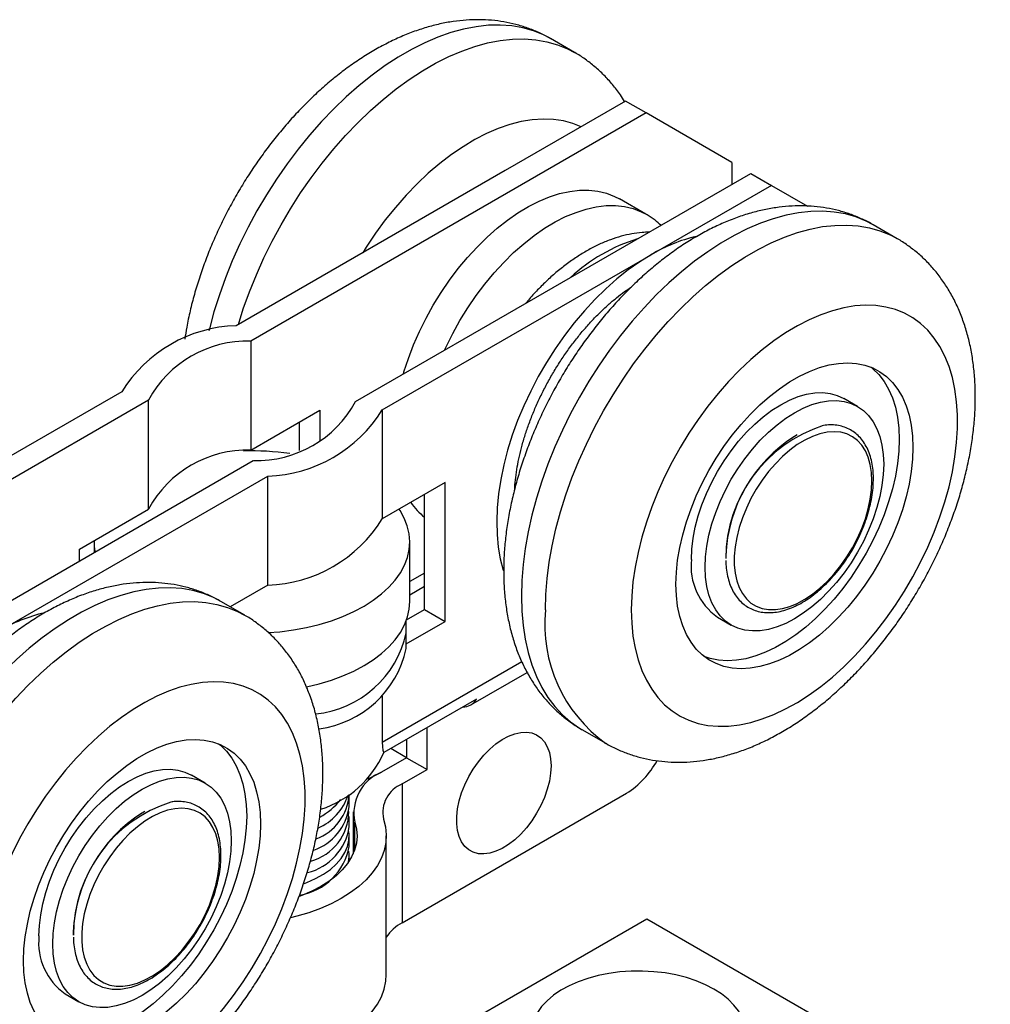
# Model space of a CAD drawing. Units: inches. Extents: x 1.7 to 81.6, y 2 to 53.2.
# Drawn here: x 19.6 to 21.1, y 8.6 to 10.2 of the extents above; entities that cross this region are included whole.
import ezdxf

# ---------------------------------------------------------------- set-up
doc = ezdxf.new("R2010")
doc.units = ezdxf.units.IN
doc.header["$LTSCALE"] = 5
doc.header["$MEASUREMENT"] = 0
doc.linetypes.add('SLD-Solid', pattern=[0])

msp = doc.modelspace()

# ---------------------------------------------------------------- linework, layer by layer
at = {"color": 7, "linetype": 'SLD-Solid', "lineweight": 25}
for p, q in [((20.4683, 10.1481), (20.4294, 10.1706)), ((20.5507, 10.0693), (20.3558, 9.9568)), ((20.5841, 10.0501), (20.5507, 10.0693)), ((20.5841, 10.0501), (19.943, 9.68)), ((20.7233, 9.9697), (20.5841, 10.0501)), ((20.7233, 9.9697), (20.7233, 9.9343)), ((20.3558, 9.9568), (19.9197, 9.7051)), ((20.1128, 9.5819), (20.7539, 9.952)), ((20.7539, 9.952), (20.7873, 9.9327)), ((20.7873, 9.9327), (20.5924, 9.8202)), ((20.7873, 9.9327), (20.8458, 9.8989)), ((20.5839, 9.8859), (20.5408, 9.9108)), ((20.9913, 9.8462), (20.9523, 9.8687)), ((20.1563, 9.5685), (20.5924, 9.8202)), ((19.943, 9.68), (19.943, 9.5032)), ((19.734, 9.5979), (19.2979, 9.3461)), ((19.7775, 9.5844), (19.1365, 9.2144)), ((19.7775, 9.4076), (19.7775, 9.5844)), ((20.927, 9.5742), (20.9047, 9.587)), ((19.943, 9.5032), (20.0551, 9.5679)), ((20.0551, 9.5679), (20.0551, 9.5181)), ((20.1563, 9.5685), (20.1563, 9.3917)), ((20.0217, 9.5486), (20.0217, 9.5028)), ((20.8291, 9.528), (20.8246, 9.5254)), ((19.3063, 9.1163), (19.9473, 9.4864)), ((19.5345, 9.2095), (19.9707, 9.4613)), ((19.9707, 9.2845), (19.9707, 9.4613)), ((20.2584, 9.4506), (20.1563, 9.3917)), ((20.2584, 9.2255), (20.2584, 9.4506)), ((20.225, 9.2448), (20.225, 9.4313)), ((19.6654, 9.3429), (19.7775, 9.4076)), ((19.6654, 9.3236), (19.6654, 9.3429)), ((19.6893, 9.3543), (19.6893, 9.3374)), ((20.2011, 9.2579), (20.2011, 9.3543)), ((20.7133, 9.3326), (20.7133, 9.3275)), ((19.9707, 9.2845), (19.9096, 9.2492)), ((19.9334, 9.2355), (19.8944, 9.258)), ((20.1958, 9.228), (20.225, 9.2448)), ((20.225, 9.2448), (20.2584, 9.2255)), ((20.7, 9.2324), (20.7223, 9.2195)), ((20.1952, 9.2071), (20.1952, 9.2263)), ((20.1952, 9.1891), (20.2584, 9.2255)), ((20.1952, 9.1814), (20.1952, 9.2071)), ((20.3002, 9.0902), (20.3913, 9.1428)), ((20.1563, 9.1041), (20.1563, 9.0298)), ((20.3093, 9.0997), (20.1588, 9.0128)), ((20.287, 9.0869), (20.2904, 9.0872)), ((20.2291, 8.9852), (20.2291, 9.0534)), ((20.4799, 9.0504), (20.5189, 9.0279)), ((20.1957, 9.0341), (20.1957, 9.0045)), ((20.1957, 9.0045), (20.1701, 9.0193)), ((20.1957, 9.0045), (20.1553, 8.9812)), ((20.1957, 9.0045), (20.2291, 8.9852)), ((19.8691, 8.9635), (19.8469, 8.9763)), ((20.1888, 8.9619), (20.2291, 8.9852)), ((20.1888, 8.9619), (20.1888, 8.7369)), ((20.1888, 8.7369), (20.5523, 8.9468)), ((20.1027, 8.925), (20.1027, 8.9414)), ((19.7712, 8.9173), (19.7668, 8.9147)), ((20.1092, 8.9169), (20.1092, 8.8489)), ((20.1027, 8.8928), (20.1027, 8.9092)), ((20.1629, 8.6529), (20.1629, 8.878)), ((20.1027, 8.8607), (20.1027, 8.8771)), ((20.1027, 8.8369), (20.1027, 8.8449)), ((20.1024, 8.4645), (20.5855, 8.7434)), ((20.5855, 8.7434), (21.1422, 8.422)), ((19.6554, 8.7219), (19.6554, 8.7168)), ((19.6422, 8.6217), (19.6644, 8.6089))]:
    msp.add_line(p, q, dxfattribs=at)
at = {"color": 1, "linetype": 'SLD-Solid', "lineweight": 25}
for p, q in [((20.225, 9.304), (20.2011, 9.2902)), ((20.225, 9.2821), (20.2011, 9.2683)), ((20.1563, 9.0298), (20.3825, 9.1604)), ((20.112, 8.8561), (20.112, 8.8998))]:
    msp.add_line(p, q, dxfattribs=at)
at = {"color": 1, "linetype": 'SLD-Solid', "lineweight": 25, "flags": 128}
for points in [[(20.4294, 10.1706), (20.4177, 10.1766), (20.4014, 10.1833), (20.3843, 10.1881), (20.3663, 10.1913), (20.3477, 10.1926), (20.3284, 10.1922), (20.3085, 10.19), (20.2882, 10.1861), (20.2675, 10.1804), (20.2465, 10.173), (20.2252, 10.1639), (20.2039, 10.1532), (20.1824, 10.1408), (20.1611, 10.1269), (20.1398, 10.1115), (20.1188, 10.0946), (20.0981, 10.0764), (20.0778, 10.0568), (20.0579, 10.0361), (20.0386, 10.0142), (20.02, 9.9913), (20.002, 9.9675), (19.9849, 9.9428), (19.9686, 9.9173), (19.9532, 9.8912), (19.9388, 9.8646), (19.9254, 9.8376), (19.9132, 9.8102), (19.9021, 9.7827), (19.8922, 9.755), (19.8835, 9.7274), (19.8761, 9.6999), (19.8753, 9.6965)], [(19.9231, 9.7071), (19.9311, 9.7325), (19.9411, 9.7602), (19.9522, 9.7877), (19.9644, 9.8151), (19.9778, 9.8421), (19.9922, 9.8687), (20.0075, 9.8948), (20.0238, 9.9203), (20.041, 9.945), (20.059, 9.9688), (20.0776, 9.9917), (20.0969, 10.0136), (20.1168, 10.0343), (20.1371, 10.0539), (20.1578, 10.0721), (20.1788, 10.089), (20.2001, 10.1044), (20.2214, 10.1183), (20.2428, 10.1307), (20.2642, 10.1414), (20.2854, 10.1505), (20.3065, 10.1579), (20.3272, 10.1636), (20.3475, 10.1675), (20.3674, 10.1697), (20.3866, 10.1701), (20.4053, 10.1688), (20.4233, 10.1656), (20.4404, 10.1608), (20.4567, 10.1541), (20.4682, 10.1482)], [(20.4787, 10.0278), (20.4656, 10.0331), (20.4501, 10.0372), (20.434, 10.0396), (20.4171, 10.0401), (20.3996, 10.039), (20.3816, 10.036), (20.3632, 10.0313), (20.3445, 10.0248), (20.3256, 10.0167), (20.3065, 10.0068), (20.2874, 9.9954), (20.2684, 9.9825), (20.2495, 9.968), (20.231, 9.9522), (20.2128, 9.935), (20.195, 9.9166), (20.1778, 9.897), (20.1613, 9.8765), (20.1455, 9.855), (20.1305, 9.8327), (20.1247, 9.8234)], [(20.2574, 9.6654), (20.2599, 9.6709), (20.2706, 9.6924), (20.2823, 9.7135), (20.2949, 9.734), (20.3084, 9.7538), (20.3227, 9.7727), (20.3377, 9.7908), (20.3533, 9.8078), (20.3694, 9.8236), (20.3858, 9.8381), (20.4026, 9.8513), (20.4196, 9.863), (20.4366, 9.8733), (20.4536, 9.8819), (20.4705, 9.8889), (20.4871, 9.8943), (20.5034, 9.8979), (20.5193, 9.8998), (20.5346, 9.8999), (20.5492, 9.8983), (20.5631, 9.895), (20.5762, 9.8899), (20.584, 9.8858)], [(20.9523, 9.8687), (20.9407, 9.8748), (20.9244, 9.8814), (20.9072, 9.8863), (20.8893, 9.8894), (20.8706, 9.8908), (20.8513, 9.8903), (20.8315, 9.8882), (20.8111, 9.8842), (20.7904, 9.8785), (20.7694, 9.8711), (20.7482, 9.862), (20.7268, 9.8513), (20.7054, 9.8389), (20.684, 9.825), (20.6628, 9.8096), (20.6417, 9.7927), (20.621, 9.7745), (20.6007, 9.755), (20.5809, 9.7342), (20.5616, 9.7123), (20.5429, 9.6894), (20.525, 9.6656), (20.5078, 9.6409), (20.4915, 9.6154), (20.4761, 9.5894), (20.4617, 9.5627), (20.4484, 9.5357), (20.4361, 9.5084), (20.425, 9.4808), (20.4151, 9.4532), (20.4064, 9.4255), (20.399, 9.3981), (20.3929, 9.3708), (20.3882, 9.344), (20.3848, 9.3176), (20.3827, 9.2918), (20.382, 9.2667), (20.3827, 9.2424), (20.3848, 9.2189), (20.3882, 9.1965), (20.3929, 9.1751), (20.399, 9.1549), (20.4064, 9.136), (20.4151, 9.1184), (20.425, 9.1022), (20.4361, 9.0875), (20.4484, 9.0742), (20.4617, 9.0626), (20.4761, 9.0526), (20.4799, 9.0504)], [(20.421, 9.2442), (20.4217, 9.2693), (20.4237, 9.2951), (20.4272, 9.3215), (20.4319, 9.3483), (20.438, 9.3756), (20.4454, 9.403), (20.4541, 9.4307), (20.464, 9.4583), (20.4751, 9.4859), (20.4873, 9.5132), (20.5007, 9.5402), (20.5151, 9.5669), (20.5305, 9.5929), (20.5468, 9.6184), (20.5639, 9.6431), (20.5819, 9.6669), (20.6005, 9.6898), (20.6198, 9.7117), (20.6397, 9.7325), (20.66, 9.752), (20.6807, 9.7702), (20.7017, 9.7871), (20.723, 9.8025), (20.7444, 9.8164), (20.7658, 9.8288), (20.7871, 9.8395), (20.8084, 9.8486), (20.8294, 9.856), (20.8501, 9.8617), (20.8704, 9.8657), (20.8903, 9.8678), (20.9096, 9.8683), (20.9282, 9.8669), (20.9462, 9.8638), (20.9633, 9.8589), (20.9797, 9.8523), (20.9911, 9.8463)], [(20.5924, 9.8202), (20.5738, 9.8087), (20.5552, 9.7955), (20.5368, 9.7809), (20.5188, 9.765), (20.5012, 9.7477), (20.484, 9.7292), (20.4675, 9.7096), (20.4517, 9.689), (20.4366, 9.6675), (20.4224, 9.6453), (20.4092, 9.6225), (20.397, 9.5991), (20.3858, 9.5754), (20.3758, 9.5514), (20.3671, 9.5273), (20.3595, 9.5032), (20.3533, 9.4792), (20.3484, 9.4556), (20.3448, 9.4324), (20.3427, 9.4097), (20.3419, 9.3877), (20.3425, 9.3665), (20.3445, 9.3462), (20.3478, 9.3269), (20.3526, 9.3088), (20.3528, 9.3079)], [(19.8944, 9.258), (19.8828, 9.2641), (19.8665, 9.2707), (19.8493, 9.2756), (19.8314, 9.2787), (19.8127, 9.2801), (19.7934, 9.2796), (19.7736, 9.2775), (19.7533, 9.2735), (19.7325, 9.2678), (19.7115, 9.2604), (19.6903, 9.2513), (19.6689, 9.2406), (19.6475, 9.2282), (19.6261, 9.2143), (19.6049, 9.1989), (19.5839, 9.182), (19.5632, 9.1638), (19.5428, 9.1443), (19.523, 9.1235), (19.5037, 9.1016), (19.485, 9.0787), (19.4671, 9.0549), (19.4499, 9.0302), (19.4336, 9.0047), (19.4182, 8.9787), (19.4038, 8.952), (19.3905, 8.925), (19.3782, 8.8977), (19.3671, 8.8701), (19.3572, 8.8425), (19.3486, 8.8148), (19.3412, 8.7874), (19.3351, 8.7601), (19.3303, 8.7333), (19.3269, 8.7069), (19.3248, 8.6811), (19.3241, 8.656), (19.3248, 8.6317), (19.3269, 8.6082), (19.3303, 8.5858), (19.3351, 8.5644), (19.3412, 8.5442), (19.3486, 8.5253), (19.3572, 8.5077), (19.3671, 8.4915), (19.3782, 8.4768), (19.3905, 8.4635), (19.4038, 8.4519), (19.4182, 8.4419), (19.422, 8.4397)], [(19.3631, 8.6335), (19.3638, 8.6586), (19.3659, 8.6844), (19.3693, 8.7108), (19.374, 8.7376), (19.3801, 8.7649), (19.3875, 8.7923), (19.3962, 8.82), (19.4061, 8.8476), (19.4172, 8.8752), (19.4295, 8.9025), (19.4428, 8.9295), (19.4572, 8.9562), (19.4726, 8.9822), (19.4889, 9.0077), (19.5061, 9.0324), (19.524, 9.0562), (19.5427, 9.0791), (19.562, 9.101), (19.5818, 9.1218), (19.6021, 9.1413), (19.6228, 9.1595), (19.6439, 9.1764), (19.6651, 9.1918), (19.6865, 9.2057), (19.7079, 9.2181), (19.7293, 9.2288), (19.7505, 9.2379), (19.7715, 9.2453), (19.7922, 9.251), (19.8126, 9.255), (19.8324, 9.2571), (19.8517, 9.2576), (19.8704, 9.2562), (19.8883, 9.2531), (19.9055, 9.2482), (19.9218, 9.2416), (19.9332, 9.2356)]]:
    msp.add_lwpolyline(points, dxfattribs=at)
at = {"color": 7, "linetype": 'SLD-Solid', "lineweight": 25, "flags": 128}
for points in [[(20.1906, 9.6269), (20.1916, 9.63), (20.1988, 9.652), (20.2072, 9.674), (20.2168, 9.6958), (20.2275, 9.7173), (20.2391, 9.7384), (20.2518, 9.7589), (20.2653, 9.7787), (20.2796, 9.7977), (20.2946, 9.8157), (20.3101, 9.8327), (20.3262, 9.8485), (20.3427, 9.863), (20.3595, 9.8762), (20.3764, 9.888), (20.3935, 9.8982), (20.4105, 9.9068), (20.4274, 9.9138), (20.444, 9.9192), (20.4603, 9.9228), (20.4761, 9.9247), (20.4914, 9.9248), (20.5061, 9.9232), (20.52, 9.9199), (20.5331, 9.9148), (20.5408, 9.9108)], [(20.5602, 9.2442), (20.5609, 9.2225), (20.5629, 9.2018), (20.5664, 9.1821), (20.5711, 9.1635), (20.5772, 9.1461), (20.5846, 9.1301), (20.5933, 9.1154), (20.6031, 9.1022), (20.6141, 9.0905), (20.6262, 9.0804), (20.6393, 9.072), (20.6534, 9.0652), (20.6684, 9.0602), (20.6842, 9.057), (20.7008, 9.0555), (20.718, 9.0558), (20.7357, 9.0579), (20.7539, 9.0617), (20.7725, 9.0673), (20.7913, 9.0746), (20.8103, 9.0836), (20.8294, 9.0943), (20.8485, 9.1065), (20.8674, 9.1202), (20.8862, 9.1353), (20.9046, 9.1519), (20.9225, 9.1697), (20.94, 9.1886), (20.9569, 9.2087), (20.9731, 9.2298), (20.9885, 9.2517), (21.003, 9.2744), (21.0167, 9.2977), (21.0293, 9.3215), (21.0408, 9.3457), (21.0513, 9.3702), (21.0605, 9.3949), (21.0685, 9.4195), (21.0753, 9.444), (21.0807, 9.4683), (21.0848, 9.4922), (21.0876, 9.5156), (21.089, 9.5384), (21.089, 9.5605), (21.0876, 9.5817), (21.0848, 9.6019), (21.0807, 9.6211), (21.0753, 9.639), (21.0685, 9.6558), (21.0605, 9.6712), (21.0513, 9.6851), (21.0408, 9.6976), (21.0293, 9.7085), (21.0167, 9.7177), (21.003, 9.7253), (20.9885, 9.7312), (20.9731, 9.7353), (20.9569, 9.7377), (20.94, 9.7383), (20.9225, 9.7371), (20.9046, 9.7341), (20.8862, 9.7294), (20.8674, 9.7229), (20.8485, 9.7148), (20.8294, 9.705), (20.8103, 9.6935), (20.7913, 9.6806), (20.7725, 9.6661), (20.7539, 9.6503), (20.7357, 9.6331), (20.718, 9.6147), (20.7008, 9.5952), (20.6842, 9.5746), (20.6684, 9.5531), (20.6534, 9.5308), (20.6393, 9.5078), (20.6262, 9.4842), (20.6141, 9.4601), (20.6031, 9.4358), (20.5933, 9.4112), (20.5846, 9.3865), (20.5772, 9.3619), (20.5711, 9.3375), (20.5664, 9.3134), (20.5629, 9.2897), (20.5609, 9.2666), (20.5602, 9.2442)], [(20.6326, 9.286), (20.6333, 9.3052), (20.6353, 9.325), (20.6388, 9.3454), (20.6435, 9.3662), (20.6496, 9.3872), (20.657, 9.4082), (20.6655, 9.4292), (20.6752, 9.4499), (20.686, 9.4703), (20.6977, 9.4901), (20.7104, 9.5093), (20.7239, 9.5276), (20.7382, 9.545), (20.753, 9.5613), (20.7684, 9.5765), (20.7842, 9.5903), (20.8003, 9.6028), (20.8165, 9.6138), (20.8328, 9.6232), (20.8491, 9.631), (20.8651, 9.6371), (20.8809, 9.6414), (20.8963, 9.644), (20.9111, 9.6448), (20.9254, 9.6439), (20.9389, 9.6411), (20.9516, 9.6366), (20.9633, 9.6304), (20.9741, 9.6225), (20.9838, 9.6129), (20.9924, 9.6018), (20.9997, 9.5893), (21.0058, 9.5753), (21.0105, 9.5601), (21.014, 9.5436), (21.0161, 9.5262), (21.0167, 9.5077), (21.0161, 9.4885), (21.014, 9.4687), (21.0105, 9.4483), (21.0058, 9.4275), (20.9997, 9.4065), (20.9924, 9.3855), (20.9838, 9.3645), (20.9741, 9.3438), (20.9633, 9.3234), (20.9516, 9.3036), (20.9389, 9.2845), (20.9254, 9.2661), (20.9111, 9.2487), (20.8963, 9.2324), (20.8809, 9.2172), (20.8651, 9.2034), (20.8491, 9.1909), (20.8328, 9.1799), (20.8165, 9.1705), (20.8003, 9.1627), (20.7842, 9.1567), (20.7684, 9.1523), (20.753, 9.1497), (20.7382, 9.1489), (20.7239, 9.1498), (20.7104, 9.1526), (20.6977, 9.1571), (20.686, 9.1633), (20.6752, 9.1712), (20.6655, 9.1808), (20.657, 9.1919), (20.6496, 9.2044), (20.6435, 9.2184), (20.6388, 9.2336), (20.6353, 9.2501), (20.6333, 9.2675), (20.6326, 9.286)], [(20.9489, 9.6378), (20.9518, 9.6353), (20.9615, 9.6258), (20.9701, 9.6147), (20.9774, 9.6021), (20.9835, 9.5882), (20.9883, 9.5729), (20.9917, 9.5565), (20.9938, 9.539), (20.9945, 9.5206), (20.9938, 9.5014), (20.9917, 9.4815), (20.9883, 9.4611), (20.9835, 9.4404), (20.9774, 9.4194), (20.9701, 9.3983), (20.9615, 9.3774), (20.9518, 9.3566), (20.9411, 9.3363), (20.9293, 9.3165), (20.9166, 9.2973), (20.9031, 9.279), (20.8889, 9.2616), (20.874, 9.2452), (20.8586, 9.2301), (20.8429, 9.2162), (20.8268, 9.2038), (20.8105, 9.1928), (20.7942, 9.1834), (20.778, 9.1756), (20.7619, 9.1695), (20.7461, 9.1651), (20.7308, 9.1625), (20.7159, 9.1617), (20.7017, 9.1627), (20.6882, 9.1654), (20.6782, 9.1688)], [(20.6576, 9.3261), (20.6583, 9.3429), (20.6604, 9.3604), (20.6639, 9.3783), (20.6686, 9.3965), (20.6747, 9.4148), (20.682, 9.4331), (20.6905, 9.4512), (20.7, 9.4688), (20.7106, 9.4859), (20.722, 9.5023), (20.7341, 9.5177), (20.747, 9.5322), (20.7604, 9.5454), (20.7741, 9.5574), (20.7882, 9.5679), (20.8024, 9.5769), (20.8166, 9.5843), (20.8306, 9.59), (20.8444, 9.5939), (20.8578, 9.5961), (20.8706, 9.5965), (20.8828, 9.5951), (20.8942, 9.5919), (20.9047, 9.587)], [(20.6799, 9.3133), (20.6806, 9.3301), (20.6827, 9.3475), (20.6861, 9.3654), (20.6909, 9.3836), (20.697, 9.402), (20.7043, 9.4202), (20.7128, 9.4383), (20.7223, 9.456), (20.7328, 9.4731), (20.7442, 9.4894), (20.7564, 9.5049), (20.7693, 9.5193), (20.7826, 9.5326), (20.7964, 9.5445), (20.8105, 9.555), (20.8247, 9.564), (20.8388, 9.5714), (20.8529, 9.5771), (20.8667, 9.5811), (20.8801, 9.5833), (20.8929, 9.5837), (20.9051, 9.5823), (20.9165, 9.5791), (20.927, 9.5741), (20.9366, 9.5675), (20.945, 9.5592), (20.9523, 9.5494), (20.9584, 9.538), (20.9632, 9.5253), (20.9666, 9.5114), (20.9687, 9.4964), (20.9694, 9.4804), (20.9687, 9.4636), (20.9666, 9.4462), (20.9632, 9.4283), (20.9584, 9.4101), (20.9523, 9.3918), (20.945, 9.3735), (20.9366, 9.3554), (20.927, 9.3377), (20.9165, 9.3206), (20.9051, 9.3043), (20.8929, 9.2888), (20.8801, 9.2744), (20.8667, 9.2611), (20.8529, 9.2492), (20.8388, 9.2387), (20.8247, 9.2297), (20.8105, 9.2223), (20.7964, 9.2166), (20.7826, 9.2126), (20.7693, 9.2104), (20.7564, 9.21), (20.7442, 9.2114), (20.7328, 9.2146), (20.7223, 9.2196), (20.7128, 9.2262), (20.7043, 9.2345), (20.697, 9.2443), (20.6909, 9.2557), (20.6861, 9.2684), (20.6827, 9.2823), (20.6806, 9.2973), (20.6799, 9.3133)], [(20.9504, 9.4534), (20.9497, 9.4672), (20.9477, 9.4801), (20.9444, 9.4918), (20.9397, 9.5023), (20.9338, 9.5114), (20.9268, 9.5191), (20.9187, 9.5251), (20.9097, 9.5295), (20.8997, 9.5322), (20.8891, 9.5332), (20.8778, 9.5324), (20.866, 9.5299), (20.8539, 9.5256), (20.8417, 9.5197), (20.8293, 9.5122), (20.8171, 9.5032), (20.8052, 9.4928), (20.7937, 9.4811), (20.7827, 9.4684), (20.7723, 9.4546), (20.7628, 9.4401), (20.7542, 9.4249), (20.7467, 9.4093), (20.7402, 9.3935), (20.735, 9.3776), (20.731, 9.3618), (20.7283, 9.3464), (20.7269, 9.3315), (20.7269, 9.3172), (20.7283, 9.3039), (20.731, 9.2916), (20.735, 9.2804), (20.7402, 9.2706), (20.7467, 9.2622), (20.7542, 9.2553), (20.7628, 9.2501), (20.7723, 9.2465), (20.7827, 9.2447), (20.7937, 9.2446), (20.8052, 9.2463), (20.8171, 9.2497), (20.8293, 9.2548), (20.8417, 9.2615), (20.8539, 9.2698), (20.866, 9.2795), (20.8778, 9.2905), (20.8891, 9.3027), (20.8997, 9.316), (20.9097, 9.3302), (20.9187, 9.345), (20.9268, 9.3604), (20.9338, 9.3762), (20.9397, 9.3921), (20.9444, 9.4079), (20.9477, 9.4236), (20.9497, 9.4388), (20.9504, 9.4534)], [(19.9712, 9.2073), (19.9905, 9.2089), (20.0123, 9.2117), (20.0336, 9.2157), (20.0542, 9.2206), (20.0739, 9.2266), (20.0927, 9.2336), (20.1104, 9.2415), (20.1268, 9.2502), (20.1418, 9.2598), (20.1553, 9.27), (20.1672, 9.2809), (20.1775, 9.2924), (20.186, 9.3043), (20.1926, 9.3166), (20.1973, 9.3292), (20.2002, 9.342), (20.2011, 9.3548), (20.2, 9.3677), (20.197, 9.3805), (20.1921, 9.3931), (20.1853, 9.4053), (20.1839, 9.4076)], [(20.0335, 9.1192), (20.0336, 9.1192), (20.0542, 9.1242), (20.0739, 9.1302), (20.0927, 9.1372), (20.1104, 9.145), (20.1268, 9.1538), (20.1418, 9.1633), (20.1553, 9.1736), (20.1672, 9.1845), (20.1775, 9.1959), (20.186, 9.2078), (20.1926, 9.2201), (20.1973, 9.2327), (20.2002, 9.2455), (20.2011, 9.2579)], [(19.5023, 8.6335), (19.503, 8.6118), (19.5051, 8.5911), (19.5085, 8.5714), (19.5133, 8.5528), (19.5194, 8.5354), (19.5268, 8.5194), (19.5354, 8.5047), (19.5452, 8.4915), (19.5562, 8.4798), (19.5683, 8.4697), (19.5815, 8.4613), (19.5956, 8.4545), (19.6106, 8.4495), (19.6264, 8.4463), (19.6429, 8.4448), (19.6601, 8.4451), (19.6778, 8.4472), (19.696, 8.451), (19.7146, 8.4566), (19.7334, 8.4639), (19.7525, 8.4729), (19.7716, 8.4836), (19.7906, 8.4958), (19.8096, 8.5095), (19.8283, 8.5246), (19.8467, 8.5412), (19.8647, 8.559), (19.8821, 8.5779), (19.899, 8.598), (19.9152, 8.6191), (19.9306, 8.641), (19.9452, 8.6637), (19.9588, 8.687), (19.9714, 8.7108), (19.983, 8.735), (19.9934, 8.7595), (20.0026, 8.7842), (20.0107, 8.8088), (20.0174, 8.8333), (20.0228, 8.8576), (20.027, 8.8815), (20.0297, 8.9049), (20.0311, 8.9277), (20.0311, 8.9498), (20.0297, 8.971), (20.027, 8.9912), (20.0228, 9.0104), (20.0174, 9.0283), (20.0107, 9.0451), (20.0026, 9.0605), (19.9934, 9.0744), (19.983, 9.0869), (19.9714, 9.0978), (19.9588, 9.107), (19.9452, 9.1146), (19.9306, 9.1205), (19.9152, 9.1246), (19.899, 9.127), (19.8821, 9.1276), (19.8647, 9.1264), (19.8467, 9.1234), (19.8283, 9.1187), (19.8096, 9.1122), (19.7906, 9.1041), (19.7716, 9.0943), (19.7525, 9.0828), (19.7334, 9.0699), (19.7146, 9.0554), (19.696, 9.0396), (19.6778, 9.0224), (19.6601, 9.004), (19.6429, 8.9845), (19.6264, 8.9639), (19.6106, 8.9424), (19.5956, 8.9201), (19.5815, 8.8971), (19.5683, 8.8735), (19.5562, 8.8494), (19.5452, 8.8251), (19.5354, 8.8005), (19.5268, 8.7758), (19.5194, 8.7512), (19.5133, 8.7268), (19.5085, 8.7027), (19.5051, 8.679), (19.503, 8.6559), (19.5023, 8.6335)], [(20.43, 8.9914), (20.4293, 8.9792), (20.4273, 8.9665), (20.424, 8.9534), (20.4193, 8.9402), (20.4136, 8.9271), (20.4067, 8.9144), (20.3989, 8.9023), (20.3903, 8.8909), (20.381, 8.8806), (20.3712, 8.8715), (20.3611, 8.8637), (20.3509, 8.8574), (20.3407, 8.8527), (20.3308, 8.8497), (20.3212, 8.8484), (20.3123, 8.8489), (20.304, 8.8512), (20.2967, 8.8552), (20.2904, 8.8608), (20.2851, 8.8679), (20.2811, 8.8765), (20.2784, 8.8863), (20.2771, 8.8972), (20.2771, 8.909), (20.2784, 8.9215), (20.2811, 8.9345), (20.2851, 8.9477), (20.2904, 8.9608), (20.2967, 8.9738), (20.304, 8.9862), (20.3123, 8.998), (20.3212, 9.0088), (20.3308, 9.0186), (20.3407, 9.0271), (20.3509, 9.0341), (20.3611, 9.0396), (20.3712, 9.0435), (20.381, 9.0456), (20.3903, 9.046), (20.3989, 9.0446), (20.4067, 9.0415), (20.4136, 9.0367), (20.4193, 9.0303), (20.424, 9.0224), (20.4273, 9.0132), (20.4293, 9.0028), (20.43, 8.9914)], [(19.5747, 8.6753), (19.5754, 8.6945), (19.5775, 8.7143), (19.5809, 8.7347), (19.5857, 8.7555), (19.5917, 8.7765), (19.5991, 8.7975), (19.6076, 8.8185), (19.6173, 8.8392), (19.6281, 8.8596), (19.6399, 8.8794), (19.6526, 8.8986), (19.6661, 8.9169), (19.6803, 8.9343), (19.6952, 8.9506), (19.7105, 8.9658), (19.7263, 8.9796), (19.7424, 8.9921), (19.7586, 9.0031), (19.7749, 9.0125), (19.7912, 9.0203), (19.8073, 9.0264), (19.823, 9.0307), (19.8384, 9.0333), (19.8533, 9.0341), (19.8675, 9.0332), (19.881, 9.0304), (19.8937, 9.0259), (19.9055, 9.0197), (19.9162, 9.0118), (19.9259, 9.0022), (19.9345, 8.9911), (19.9418, 8.9786), (19.9479, 8.9646), (19.9527, 8.9494), (19.9561, 8.9329), (19.9582, 8.9155), (19.9589, 8.897), (19.9582, 8.8778), (19.9561, 8.858), (19.9527, 8.8376), (19.9479, 8.8168), (19.9418, 8.7958), (19.9345, 8.7748), (19.9259, 8.7538), (19.9162, 8.7331), (19.9055, 8.7127), (19.8937, 8.6929), (19.881, 8.6738), (19.8675, 8.6554), (19.8533, 8.638), (19.8384, 8.6217), (19.823, 8.6065), (19.8073, 8.5927), (19.7912, 8.5802), (19.7749, 8.5692), (19.7586, 8.5598), (19.7424, 8.552), (19.7263, 8.546), (19.7105, 8.5416), (19.6952, 8.539), (19.6803, 8.5382), (19.6661, 8.5391), (19.6526, 8.5419), (19.6399, 8.5464), (19.6281, 8.5526), (19.6173, 8.5605), (19.6076, 8.5701), (19.5991, 8.5812), (19.5917, 8.5937), (19.5857, 8.6077), (19.5809, 8.6229), (19.5775, 8.6394), (19.5754, 8.6569), (19.5747, 8.6753)], [(19.891, 9.0271), (19.894, 9.0246), (19.9037, 9.0151), (19.9122, 9.004), (19.9195, 8.9914), (19.9256, 8.9775), (19.9304, 8.9622), (19.9338, 8.9458), (19.9359, 8.9283), (19.9366, 8.9099), (19.9359, 8.8907), (19.9338, 8.8708), (19.9304, 8.8504), (19.9256, 8.8297), (19.9195, 8.8087), (19.9122, 8.7876), (19.9037, 8.7667), (19.894, 8.7459), (19.8832, 8.7256), (19.8714, 8.7058), (19.8587, 8.6866), (19.8452, 8.6683), (19.831, 8.6509), (19.8161, 8.6345), (19.8008, 8.6194), (19.785, 8.6055), (19.7689, 8.5931), (19.7527, 8.5821), (19.7364, 8.5727), (19.7201, 8.5649), (19.704, 8.5588), (19.6883, 8.5544), (19.6729, 8.5518), (19.658, 8.551), (19.6438, 8.552), (19.6303, 8.5547), (19.6203, 8.5581)], [(19.5997, 8.7154), (19.6004, 8.7322), (19.6025, 8.7497), (19.606, 8.7676), (19.6108, 8.7858), (19.6168, 8.8041), (19.6241, 8.8224), (19.6326, 8.8405), (19.6421, 8.8581), (19.6527, 8.8752), (19.6641, 8.8916), (19.6763, 8.907), (19.6891, 8.9215), (19.7025, 8.9347), (19.7163, 8.9467), (19.7303, 8.9572), (19.7445, 8.9662), (19.7587, 8.9736), (19.7728, 8.9793), (19.7865, 8.9832), (19.7999, 8.9854), (19.8128, 8.9858), (19.8249, 8.9844), (19.8363, 8.9812), (19.8469, 8.9763)], [(20.1331, 8.9705), (20.141, 8.9739), (20.1553, 8.9812)], [(19.622, 8.7026), (19.6227, 8.7194), (19.6248, 8.7368), (19.6283, 8.7547), (19.633, 8.7729), (19.6391, 8.7913), (19.6464, 8.8095), (19.6549, 8.8276), (19.6644, 8.8453), (19.6749, 8.8624), (19.6864, 8.8787), (19.6985, 8.8942), (19.7114, 8.9086), (19.7248, 8.9219), (19.7385, 8.9338), (19.7526, 8.9443), (19.7668, 8.9533), (19.781, 8.9607), (19.795, 8.9664), (19.8088, 8.9704), (19.8222, 8.9726), (19.835, 8.973), (19.8472, 8.9716), (19.8586, 8.9684), (19.8691, 8.9634), (19.8787, 8.9568), (19.8871, 8.9485), (19.8944, 8.9387), (19.9005, 8.9273), (19.9053, 8.9146), (19.9088, 8.9007), (19.9108, 8.8857), (19.9115, 8.8697), (19.9108, 8.8529), (19.9088, 8.8355), (19.9053, 8.8176), (19.9005, 8.7994), (19.8944, 8.7811), (19.8871, 8.7628), (19.8787, 8.7447), (19.8691, 8.727), (19.8586, 8.7099), (19.8472, 8.6936), (19.835, 8.6781), (19.8222, 8.6637), (19.8088, 8.6504), (19.795, 8.6385), (19.781, 8.628), (19.7668, 8.619), (19.7526, 8.6116), (19.7385, 8.6059), (19.7248, 8.6019), (19.7114, 8.5997), (19.6985, 8.5993), (19.6864, 8.6007), (19.6749, 8.6039), (19.6644, 8.6089), (19.6549, 8.6155), (19.6464, 8.6238), (19.6391, 8.6336), (19.633, 8.645), (19.6283, 8.6577), (19.6248, 8.6716), (19.6227, 8.6866), (19.622, 8.7026)], [(19.8925, 8.8427), (19.8919, 8.8565), (19.8898, 8.8694), (19.8865, 8.8811), (19.8818, 8.8916), (19.876, 8.9007), (19.869, 8.9084), (19.8609, 8.9144), (19.8518, 8.9188), (19.8419, 8.9215), (19.8312, 8.9225), (19.8199, 8.9217), (19.8082, 8.9192), (19.7961, 8.9149), (19.7838, 8.909), (19.7715, 8.9015), (19.7593, 8.8925), (19.7473, 8.8821), (19.7358, 8.8704), (19.7248, 8.8577), (19.7145, 8.8439), (19.705, 8.8294), (19.6964, 8.8142), (19.6888, 8.7986), (19.6823, 8.7828), (19.6771, 8.7669), (19.6731, 8.7511), (19.6704, 8.7357), (19.669, 8.7208), (19.669, 8.7065), (19.6704, 8.6932), (19.6731, 8.6809), (19.6771, 8.6697), (19.6823, 8.6599), (19.6888, 8.6515), (19.6964, 8.6446), (19.705, 8.6394), (19.7145, 8.6358), (19.7248, 8.634), (19.7358, 8.6339), (19.7473, 8.6356), (19.7593, 8.639), (19.7715, 8.6441), (19.7838, 8.6508), (19.7961, 8.6591), (19.8082, 8.6688), (19.8199, 8.6798), (19.8312, 8.692), (19.8419, 8.7053), (19.8518, 8.7195), (19.8609, 8.7343), (19.869, 8.7497), (19.876, 8.7655), (19.8818, 8.7814), (19.8865, 8.7972), (19.8898, 8.8129), (19.8919, 8.8281), (19.8925, 8.8427)], [(20.1584, 8.905), (20.1616, 8.8924), (20.1628, 8.8797), (20.1621, 8.8669), (20.1595, 8.8543), (20.1549, 8.8419), (20.1484, 8.8297), (20.1401, 8.8179), (20.13, 8.8066), (20.1182, 8.7958), (20.1048, 8.7857), (20.0899, 8.7763), (20.0737, 8.7677), (20.0561, 8.76), (20.0375, 8.7532), (20.0179, 8.7474), (20.0078, 8.7448)], [(20.112, 8.8998), (20.1148, 8.8886), (20.1156, 8.8773), (20.1145, 8.8659), (20.1116, 8.8547), (20.1067, 8.8437), (20.1, 8.8331), (20.0916, 8.8228), (20.0815, 8.8131), (20.0697, 8.804), (20.0565, 8.7956), (20.042, 8.788), (20.0262, 8.7812), (20.0218, 8.7796)], [(20.0287, 8.8), (20.0343, 8.8021), (20.0483, 8.8084), (20.061, 8.8155), (20.0722, 8.8234), (20.0818, 8.8319), (20.0897, 8.841), (20.0958, 8.8506), (20.1, 8.8605), (20.1023, 8.8706), (20.1025, 8.8808), (20.1021, 8.885)], [(20.694, 8.6293), (20.6803, 8.6364), (20.6654, 8.6426), (20.6494, 8.6479), (20.6325, 8.6522), (20.6149, 8.6554), (20.5968, 8.6575), (20.5785, 8.6585), (20.56, 8.6584), (20.5417, 8.6571), (20.5237, 8.6547), (20.5063, 8.6512), (20.4896, 8.6467), (20.4739, 8.6412), (20.4592, 8.6347), (20.4458, 8.6274), (20.4339, 8.6193), (20.4235, 8.6105), (20.4148, 8.6011), (20.4078, 8.5912), (20.4027, 8.581), (20.3996, 8.5705), (20.3983, 8.5599), (20.3991, 8.5493), (20.4018, 8.5387), (20.4064, 8.5284), (20.4129, 8.5185), (20.4211, 8.509), (20.4311, 8.5), (20.4427, 8.4917), (20.4557, 8.4842), (20.4701, 8.4775), (20.4856, 8.4718), (20.5021, 8.467), (20.5193, 8.4632), (20.5372, 8.4606), (20.5554, 8.459), (20.5738, 8.4586), (20.5922, 8.4593), (20.6104, 8.4611), (20.6281, 8.4641), (20.6452, 8.4681), (20.6615, 8.4731), (20.6767, 8.4791), (20.6907, 8.486), (20.7034, 8.4937), (20.7146, 8.5022), (20.7242, 8.5113), (20.732, 8.5209), (20.738, 8.531), (20.7422, 8.5414), (20.7444, 8.5519), (20.7446, 8.5626), (20.7429, 8.5732), (20.7393, 8.5836), (20.7337, 8.5938), (20.7263, 8.6035), (20.7172, 8.6127), (20.7064, 8.6214), (20.694, 8.6293)], [(19.8671, 8.5117), (19.8889, 8.5099), (19.9109, 8.5092), (19.9329, 8.5096), (19.9548, 8.5111), (19.9764, 8.5138), (19.9975, 8.5175), (20.0179, 8.5223), (20.0375, 8.5282), (20.0561, 8.535), (20.0737, 8.5427), (20.0899, 8.5513), (20.1048, 8.5607), (20.1182, 8.5708), (20.13, 8.5815), (20.1401, 8.5929), (20.1484, 8.6047), (20.1549, 8.6168), (20.1595, 8.6293), (20.1621, 8.6419), (20.1629, 8.6529)]]:
    msp.add_lwpolyline(points, dxfattribs=at)
at = {"color": 1, "linetype": 'SLD-Solid', "lineweight": 25}
for centre, radius, start, end in [((20.6527, 9.5776), 0.2807, 107.1282, 132.8664), ((20.7267, 9.5939), 0.2632, 103.442, 120.6694), ((19.6658, 8.9905), 0.2554, 102.8728, 120.9272), ((20.6565, 9.2204), 0.2367, 174.2425, 234.4553)]:
    msp.add_arc(centre, radius, start, end, dxfattribs=at)
at = {"color": 7, "linetype": 'SLD-Solid', "lineweight": 25}
for centre, radius, start, end in [((19.9266, 9.4787), 0.2265, 91.7555, 148.2391), ((19.9377, 9.498), 0.1821, 88.3423, 151.6524), ((19.9526, 9.6684), 0.1821, 268.3423, 331.6524), ((19.9637, 9.6877), 0.2265, 271.7555, 328.2391), ((20.9405, 9.3267), 0.2272, 107.6778, 179.803), ((20.9539, 9.3223), 0.2408, 122.4592, 177.5462), ((19.9377, 9.3212), 0.1821, 88.3423, 151.6524), ((19.9452, 9.0643), 0.4377, 81.9738, 91.8314), ((20.295, 9.4812), 0.1116, 214.1944, 231.088), ((19.9637, 9.5109), 0.2265, 271.7555, 328.2391), ((19.7753, 9.3543), 0.0861, 178.4174, 190.7315), ((20.7589, 9.3155), 0.1019, 174.0124, 234.6755), ((20.031, 9.2428), 0.1681, 275.9815, 347.7299), ((20.0328, 9.2161), 0.166, 277.2908, 347.9234), ((20.2884, 9.1106), 0.0235, 274.7087, 332.4066), ((20.0064, 9.0796), 0.1664, 287.7096, 336.3456), ((20.4739, 9.0703), 0.1463, 302.3826, 331.1079), ((20.1817, 8.915), 0.0713, 111.6675, 192.2706), ((20.2072, 8.9156), 0.0499, 111.6675, 192.2706), ((20.0213, 8.9495), 0.0814, 289.9316, 356.7181), ((20.0176, 8.971), 0.0876, 293.2432, 341.9626), ((19.8827, 8.716), 0.2272, 107.6778, 179.803), ((20.0013, 9.0079), 0.1131, 298.2763, 320.8751), ((19.896, 8.7116), 0.2408, 122.4592, 177.5462), ((20.0186, 8.9174), 0.0835, 285.2601, 359.7895), ((20.0173, 8.9362), 0.0861, 288.8746, 352.5182), ((20.0136, 8.9056), 0.09, 283.7256, 351.8763), ((20.0061, 8.8783), 0.0982, 279.6593, 349.6807), ((20.0498, 8.8449), 0.0528, 349.8534, 8.5808), ((20.2225, 8.6739), 0.0715, 118.2012, 146.582), ((19.7011, 8.7048), 0.1019, 174.0124, 234.6755)]:
    msp.add_arc(centre, radius, start, end, dxfattribs=at)
for points, knots in [([(20.4296, 10.1703), (20.4289, 10.1708), (20.4226, 10.1747), (20.4101, 10.1807), (20.3919, 10.1881), (20.373, 10.1938), (20.3536, 10.198), (20.3337, 10.2006), (20.3133, 10.2015), (20.2925, 10.2009), (20.2713, 10.1986), (20.2498, 10.1946), (20.228, 10.189), (20.206, 10.1817), (20.1839, 10.1727), (20.1619, 10.1621), (20.1399, 10.15), (20.1182, 10.1363), (20.0968, 10.1213), (20.0759, 10.1049), (20.0555, 10.0873), (20.0356, 10.0685), (20.0164, 10.0487), (19.9978, 10.0279), (19.9799, 10.0061), (19.9629, 9.9836), (19.9466, 9.9603), (19.9312, 9.9363), (19.9167, 9.9117), (19.9032, 9.8865), (19.8907, 9.861), (19.8792, 9.8351), (19.8689, 9.8088), (19.8596, 9.7824), (19.8515, 9.7559), (19.8447, 9.7292), (19.8395, 9.705), (19.8372, 9.6898), (19.8362, 9.6834)], [0, 0, 0, 0, 0.003231, 0.028987, 0.0547, 0.080461, 0.106371, 0.132528, 0.159019, 0.18592, 0.213285, 0.241141, 0.269486, 0.298282, 0.327465, 0.356947, 0.386637, 0.416447, 0.446301, 0.476134, 0.505914, 0.535627, 0.565266, 0.594833, 0.624335, 0.653783, 0.683191, 0.712572, 0.741941, 0.771314, 0.800704, 0.830124, 0.85959, 0.88912, 0.918727, 0.948425, 0.978225, 1, 1, 1, 1]), ([(20.5493, 10.0686), (20.547, 10.0722), (20.5411, 10.0819), (20.5299, 10.0962), (20.5161, 10.1115), (20.5013, 10.1253), (20.4854, 10.1373), (20.4743, 10.145), (20.4683, 10.1481), (20.4681, 10.1482)], [0, 0, 0, 0, 0.111413, 0.293537, 0.472394, 0.648442, 0.822252, 0.99446, 1, 1, 1, 1]), ([(20.9525, 9.8685), (20.9518, 9.8689), (20.9456, 9.8728), (20.933, 9.8788), (20.9148, 9.8863), (20.896, 9.892), (20.8766, 9.8961), (20.8567, 9.8987), (20.8363, 9.8997), (20.8155, 9.899), (20.7943, 9.8967), (20.7727, 9.8927), (20.7509, 9.8871), (20.7289, 9.8798), (20.7068, 9.8708), (20.6848, 9.8602), (20.6628, 9.8481), (20.6411, 9.8344), (20.6198, 9.8194), (20.5988, 9.803), (20.5784, 9.7854), (20.5585, 9.7666), (20.5393, 9.7468), (20.5207, 9.726), (20.5029, 9.7043), (20.4858, 9.6817), (20.4695, 9.6584), (20.4541, 9.6344), (20.4397, 9.6098), (20.4262, 9.5847), (20.4136, 9.5591), (20.4022, 9.5332), (20.3918, 9.507), (20.3826, 9.4805), (20.3745, 9.454), (20.3676, 9.4274), (20.362, 9.4008), (20.3577, 9.3743), (20.3548, 9.3479), (20.3532, 9.3219), (20.3531, 9.2962), (20.3544, 9.2709), (20.3573, 9.2463), (20.3617, 9.2224), (20.3675, 9.1994), (20.3749, 9.1774), (20.3838, 9.1566), (20.394, 9.1371), (20.4055, 9.1189), (20.4182, 9.1022), (20.4321, 9.0869), (20.4469, 9.0732), (20.4628, 9.0611), (20.4739, 9.0535), (20.48, 9.0503), (20.4802, 9.0502)], [0, 0, 0, 0, 0.002202, 0.019755, 0.037279, 0.054835, 0.072493, 0.09032, 0.108374, 0.126708, 0.145357, 0.164341, 0.183659, 0.203284, 0.223172, 0.243265, 0.263499, 0.283815, 0.304161, 0.324492, 0.344788, 0.365038, 0.385237, 0.405387, 0.425494, 0.445563, 0.465605, 0.485628, 0.505644, 0.525662, 0.545691, 0.565742, 0.585824, 0.605949, 0.626126, 0.646366, 0.666675, 0.687059, 0.707518, 0.728046, 0.748629, 0.769233, 0.789805, 0.810283, 0.830593, 0.850662, 0.870425, 0.889834, 0.908872, 0.927544, 0.945881, 0.96393, 0.98175, 0.999406, 1, 1, 1, 1]), ([(20.6082, 9.8679), (20.6051, 9.8707), (20.598, 9.8769), (20.5897, 9.8827), (20.5845, 9.8854), (20.5839, 9.8857)], [0, 0, 0, 0, 0.415001, 0.936443, 1, 1, 1, 1]), ([(20.5889, 9.8568), (20.5852, 9.8567), (20.5758, 9.8564), (20.5607, 9.8542), (20.5435, 9.8503), (20.5261, 9.8446), (20.5086, 9.8374), (20.4911, 9.8285), (20.4738, 9.8181), (20.4567, 9.8063), (20.44, 9.7932), (20.4238, 9.7788), (20.4082, 9.7633), (20.3966, 9.7508), (20.3904, 9.7431), (20.389, 9.7414)], [0, 0, 0, 0, 0.052449, 0.131357, 0.211979, 0.294232, 0.377865, 0.462518, 0.547801, 0.633369, 0.718907, 0.804278, 0.889422, 0.97433, 1, 1, 1, 1]), ([(20.5189, 9.0279), (20.5195, 9.0275), (20.5257, 9.0237), (20.5382, 9.0177), (20.5563, 9.0103), (20.5752, 9.0046), (20.5946, 9.0004), (20.6145, 8.9979), (20.6349, 8.9969), (20.6557, 8.9976), (20.6769, 8.9999), (20.6984, 9.0038), (20.7202, 9.0095), (20.7422, 9.0168), (20.7643, 9.0257), (20.7864, 9.0363), (20.8083, 9.0485), (20.83, 9.0621), (20.8514, 9.0772), (20.8723, 9.0935), (20.8927, 9.1112), (20.9126, 9.1299), (20.9319, 9.1497), (20.9504, 9.1706), (20.9683, 9.1923), (20.9854, 9.2149), (21.0016, 9.2382), (21.017, 9.2622), (21.0315, 9.2868), (21.045, 9.3119), (21.0575, 9.3375), (21.069, 9.3634), (21.0793, 9.3896), (21.0886, 9.416), (21.0967, 9.4426), (21.1035, 9.4692), (21.1091, 9.4958), (21.1134, 9.5223), (21.1164, 9.5486), (21.1179, 9.5747), (21.1181, 9.6004), (21.1167, 9.6256), (21.1139, 9.6503), (21.1095, 9.6742), (21.1036, 9.6972), (21.0962, 9.7191), (21.0874, 9.7399), (21.0771, 9.7595), (21.0656, 9.7776), (21.0529, 9.7944), (21.0391, 9.8096), (21.0242, 9.8234), (21.0083, 9.8355), (20.9972, 9.8431), (20.9912, 9.8462), (20.991, 9.8463)], [0, 0, 0, 0, 0.0019007, 0.0194599, 0.0369894, 0.0545513, 0.0722153, 0.0900474, 0.1081079, 0.1264473, 0.1451028, 0.1640936, 0.1834172, 0.2030488, 0.2229435, 0.2430428, 0.2632836, 0.2836064, 0.3039587, 0.3242968, 0.3445996, 0.3648559, 0.3850617, 0.4052186, 0.4253314, 0.4454075, 0.4654557, 0.4854857, 0.5055079, 0.5255328, 0.5455686, 0.5656254, 0.5857141, 0.6058454, 0.6260295, 0.6462758, 0.6665918, 0.6869825, 0.7074482, 0.7279833, 0.7485724, 0.7691836, 0.7897622, 0.8102465, 0.8305638, 0.8506395, 0.8704082, 0.8898242, 0.9088678, 0.9275462, 0.9458895, 0.9639447, 0.9817704, 0.9994319, 1, 1, 1, 1]), ([(20.3712, 9.4405), (20.3713, 9.4427), (20.3716, 9.4499), (20.3732, 9.4632), (20.3758, 9.4802), (20.3796, 9.4979), (20.3844, 9.5162), (20.3902, 9.5349), (20.397, 9.5539), (20.4049, 9.573), (20.4136, 9.592), (20.4233, 9.6109), (20.4338, 9.6294), (20.445, 9.6475), (20.4569, 9.665), (20.4694, 9.6817), (20.4823, 9.6976), (20.4955, 9.7125), (20.509, 9.7263), (20.5225, 9.739), (20.536, 9.7504), (20.5485, 9.76), (20.5563, 9.7652), (20.5597, 9.7675)], [0, 0, 0, 0, 0.021013, 0.069062, 0.117479, 0.166257, 0.215375, 0.264798, 0.314484, 0.364388, 0.41446, 0.464652, 0.514912, 0.56519, 0.615423, 0.665556, 0.71554, 0.765324, 0.814862, 0.864108, 0.913022, 0.961573, 1, 1, 1, 1]), ([(20.9527, 9.4566), (20.9527, 9.4591), (20.9526, 9.4662), (20.9514, 9.4775), (20.9488, 9.4901), (20.945, 9.5017), (20.9398, 9.5121), (20.9335, 9.5212), (20.9262, 9.5289), (20.9178, 9.5351), (20.9086, 9.5397), (20.8987, 9.5429), (20.8882, 9.5443), (20.8793, 9.5445), (20.8739, 9.5436), (20.8722, 9.5434)], [0, 0, 0, 0, 0.0452268, 0.1309344, 0.2166915, 0.3022517, 0.3873409, 0.4716438, 0.5549345, 0.6372354, 0.7188841, 0.8003723, 0.8821564, 0.9646921, 1, 1, 1, 1]), ([(20.7135, 9.3244), (20.7135, 9.3213), (20.7137, 9.3136), (20.7154, 9.302), (20.7184, 9.2898), (20.7227, 9.2786), (20.7283, 9.2686), (20.735, 9.26), (20.7427, 9.2528), (20.7513, 9.2472), (20.7608, 9.243), (20.7709, 9.2405), (20.7816, 9.2395), (20.7929, 9.2401), (20.8046, 9.2423), (20.8166, 9.2461), (20.8288, 9.2514), (20.841, 9.2582), (20.8531, 9.2665), (20.865, 9.276), (20.8766, 9.2867), (20.8877, 9.2985), (20.8982, 9.3113), (20.9081, 9.3248), (20.9172, 9.3391), (20.9254, 9.3539), (20.9327, 9.3691), (20.9389, 9.3846), (20.9441, 9.4001), (20.9481, 9.4155), (20.9509, 9.4308), (20.9525, 9.4445), (20.9526, 9.4529), (20.9527, 9.4566)], [0, 0, 0, 0, 0.02172, 0.055066, 0.088386, 0.121596, 0.154579, 0.187218, 0.219454, 0.251337, 0.283037, 0.31473, 0.346609, 0.37882, 0.411393, 0.444271, 0.47735, 0.510532, 0.543745, 0.57694, 0.610105, 0.643236, 0.676339, 0.70942, 0.742487, 0.775552, 0.808621, 0.841704, 0.87481, 0.907949, 0.94113, 0.974361, 1, 1, 1, 1]), ([(19.8946, 9.2578), (19.8939, 9.2582), (19.8877, 9.2621), (19.8751, 9.2681), (19.8569, 9.2756), (19.8381, 9.2813), (19.8187, 9.2854), (19.7988, 9.288), (19.7784, 9.289), (19.7576, 9.2883), (19.7364, 9.286), (19.7148, 9.282), (19.693, 9.2764), (19.6711, 9.2691), (19.649, 9.2601), (19.6269, 9.2495), (19.605, 9.2374), (19.5833, 9.2237), (19.5619, 9.2087), (19.541, 9.1923), (19.5205, 9.1747), (19.5007, 9.1559), (19.4814, 9.1361), (19.4628, 9.1153), (19.445, 9.0936), (19.4279, 9.071), (19.4117, 9.0477), (19.3963, 9.0237), (19.3818, 8.9991), (19.3683, 8.974), (19.3558, 8.9484), (19.3443, 8.9225), (19.3339, 8.8963), (19.3247, 8.8698), (19.3166, 8.8433), (19.3097, 8.8167), (19.3041, 8.7901), (19.2998, 8.7636), (19.2969, 8.7372), (19.2953, 8.7112), (19.2952, 8.6855), (19.2965, 8.6602), (19.2994, 8.6356), (19.3038, 8.6117), (19.3097, 8.5887), (19.3171, 8.5667), (19.3259, 8.5459), (19.3361, 8.5264), (19.3476, 8.5082), (19.3604, 8.4915), (19.3742, 8.4762), (19.389, 8.4625), (19.4049, 8.4504), (19.4161, 8.4428), (19.4221, 8.4396), (19.4223, 8.4395)], [0, 0, 0, 0, 0.002202, 0.019755, 0.037279, 0.054835, 0.072493, 0.09032, 0.108374, 0.126708, 0.145357, 0.164341, 0.183659, 0.203284, 0.223172, 0.243265, 0.263499, 0.283815, 0.304161, 0.324492, 0.344788, 0.365038, 0.385237, 0.405387, 0.425494, 0.445563, 0.465605, 0.485628, 0.505644, 0.525662, 0.545691, 0.565742, 0.585824, 0.605949, 0.626126, 0.646366, 0.666675, 0.687059, 0.707518, 0.728046, 0.748629, 0.769233, 0.789805, 0.810283, 0.830593, 0.850662, 0.870425, 0.889834, 0.908872, 0.927544, 0.945881, 0.96393, 0.98175, 0.999406, 1, 1, 1, 1]), ([(19.4611, 8.4172), (19.4617, 8.4168), (19.4678, 8.413), (19.4803, 8.4071), (19.4984, 8.3996), (19.5173, 8.3939), (19.5367, 8.3897), (19.5566, 8.3872), (19.577, 8.3862), (19.5978, 8.3869), (19.619, 8.3892), (19.6405, 8.3931), (19.6624, 8.3988), (19.6843, 8.4061), (19.7064, 8.415), (19.7285, 8.4256), (19.7504, 8.4378), (19.7721, 8.4514), (19.7935, 8.4665), (19.8144, 8.4828), (19.8349, 8.5005), (19.8547, 8.5192), (19.874, 8.539), (19.8926, 8.5599), (19.9104, 8.5816), (19.9275, 8.6042), (19.9437, 8.6275), (19.9591, 8.6515), (19.9736, 8.6761), (19.9871, 8.7012), (19.9996, 8.7268), (20.0111, 8.7527), (20.0215, 8.7789), (20.0307, 8.8053), (20.0388, 8.8319), (20.0457, 8.8585), (20.0513, 8.8851), (20.0556, 8.9116), (20.0585, 8.9379), (20.0601, 8.964), (20.0602, 8.9897), (20.0589, 9.0149), (20.056, 9.0396), (20.0516, 9.0635), (20.0457, 9.0865), (20.0383, 9.1084), (20.0295, 9.1292), (20.0193, 9.1488), (20.0078, 9.1669), (19.995, 9.1837), (19.9812, 9.1989), (19.9663, 9.2127), (19.9505, 9.2248), (19.9393, 9.2324), (19.9333, 9.2355), (19.9331, 9.2356)], [0, 0, 0, 0, 0.0019007, 0.0194599, 0.0369894, 0.0545513, 0.0722153, 0.0900474, 0.1081079, 0.1264473, 0.1451028, 0.1640936, 0.1834172, 0.2030488, 0.2229435, 0.2430428, 0.2632836, 0.2836064, 0.3039587, 0.3242968, 0.3445996, 0.3648559, 0.3850617, 0.4052186, 0.4253314, 0.4454075, 0.4654557, 0.4854857, 0.5055079, 0.5255328, 0.5455686, 0.5656254, 0.5857141, 0.6058454, 0.6260295, 0.6462758, 0.6665918, 0.6869825, 0.7074482, 0.7279833, 0.7485724, 0.7691836, 0.7897622, 0.8102465, 0.8305638, 0.8506395, 0.8704082, 0.8898242, 0.9088678, 0.9275462, 0.9458895, 0.9639447, 0.9817704, 0.9994319, 1, 1, 1, 1]), ([(20.1563, 9.0298), (20.1564, 9.0265), (20.1567, 9.0191), (20.1579, 9.0148), (20.1587, 9.0131), (20.1588, 9.0128)], [0, 0, 0, 0, 0.400842, 0.91604, 1, 1, 1, 1]), ([(19.8948, 8.8459), (19.8948, 8.8484), (19.8947, 8.8555), (19.8935, 8.8668), (19.891, 8.8794), (19.8871, 8.891), (19.882, 8.9014), (19.8757, 8.9105), (19.8683, 8.9182), (19.8599, 8.9244), (19.8508, 8.929), (19.8409, 8.9322), (19.8303, 8.9336), (19.8214, 8.9338), (19.816, 8.9329), (19.8144, 8.9327)], [0, 0, 0, 0, 0.045227, 0.130934, 0.216692, 0.302252, 0.387341, 0.471644, 0.554934, 0.637235, 0.718884, 0.800372, 0.882156, 0.964692, 1, 1, 1, 1]), ([(19.6556, 8.7137), (19.6557, 8.7106), (19.6558, 8.7029), (19.6575, 8.6913), (19.6605, 8.6791), (19.6649, 8.6679), (19.6704, 8.6579), (19.6771, 8.6493), (19.6848, 8.6421), (19.6935, 8.6365), (19.7029, 8.6323), (19.713, 8.6298), (19.7238, 8.6288), (19.735, 8.6294), (19.7467, 8.6316), (19.7587, 8.6354), (19.7709, 8.6407), (19.7831, 8.6475), (19.7952, 8.6558), (19.8072, 8.6653), (19.8187, 8.676), (19.8298, 8.6878), (19.8403, 8.7006), (19.8502, 8.7141), (19.8593, 8.7284), (19.8675, 8.7432), (19.8748, 8.7584), (19.881, 8.7739), (19.8862, 8.7894), (19.8902, 8.8048), (19.8931, 8.8201), (19.8946, 8.8338), (19.8948, 8.8422), (19.8948, 8.8459)], [0, 0, 0, 0, 0.02172, 0.055066, 0.088386, 0.121596, 0.154579, 0.187218, 0.219454, 0.251337, 0.283037, 0.31473, 0.346609, 0.37882, 0.411393, 0.444271, 0.47735, 0.510532, 0.543745, 0.57694, 0.610105, 0.643236, 0.676339, 0.70942, 0.742487, 0.775552, 0.808621, 0.841704, 0.87481, 0.907949, 0.94113, 0.974361, 1, 1, 1, 1])]:
    msp.add_open_spline(points, degree=3, knots=knots, dxfattribs=at)

doc.saveas('drawing.dxf')
